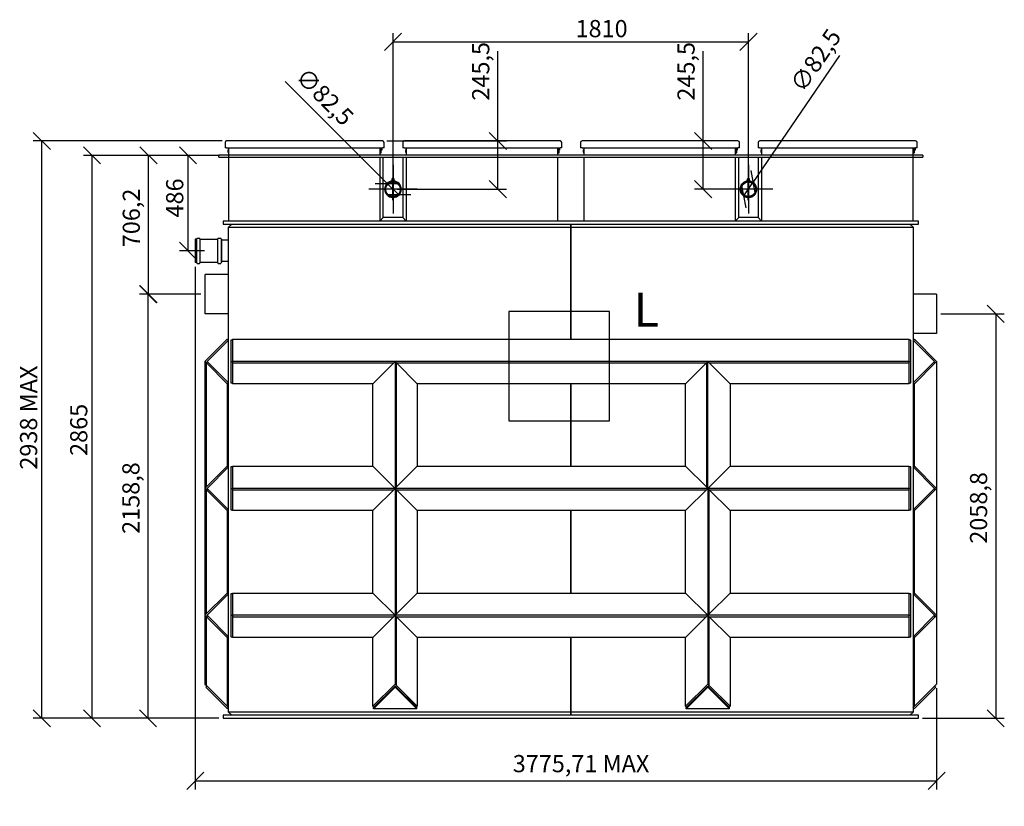
# Model space of a CAD drawing. Extents: x 31215 to 43291, y 25328 to 32655.
# Drawn here: x 31347 to 36361, y 28589 to 32593 of the extents above; entities that cross this region are included whole.
import ezdxf

# ---------------------------------------------------------------- set-up
doc = ezdxf.new("R2010")
doc.units = 0
doc.header["$LTSCALE"] = 2
doc.layers.get('0').update_dxf_attribs({"linetype": 'CONTINUOUS'})
doc.layers.get('DEFPOINTS').update_dxf_attribs({"linetype": 'CONTINUOUS'})
for name, color, linetype in [('ACO_DIM', 1, 'CONTINUOUS'), ('DETAILNÍ_HRANICE__ISO_', 7, 'CONTINUOUS'), ('VIDITELNÁ__ISO_', 7, 'CONTINUOUS')]:
    doc.layers.add(name, color=color, linetype=linetype)
doc.styles.add('ACO', font='trebuc.ttf', dxfattribs={"width": 0.8})
doc.styles.add('TEXT_POPISU__ISO_', font='tahoma.ttf')
doc.dimstyles.new('ACO', dxfattribs={"dimscale": 35, "dimtxt": 2.5, "dimasz": 2.5, "dimexe": 1.25, "dimexo": 0.625, "dimtad": 1, "dimtxsty": 'ACO', "dimblk": 'OBLIQUE', "dimcen": 2.5, "dimclrd": 256, "dimclre": 256, "dimclrt": 256, "dimazin": 3, "dimtfac": 1, "dimtmove": 0, "dimatfit": 3})

# ---------------------------------------------------------------- blocks, each defined once
blk = doc.blocks.new('_OBLIQUE')
at = {"color": 0, "linetype": 'BYBLOCK'}
blk.add_line((-0.5, -0.5), (0.5, 0.5), dxfattribs=at)
blk = doc.blocks.new('*D103')
at = {"layer": 'ACO_DIM'}
for p, q in [((32268.7, 31196.2), (31956.8, 31196.2)), ((32000.6, 29037.4), (32000.6, 31196.2)), ((32361.7, 29037.4), (31956.8, 29037.4))]:
    blk.add_line(p, q, dxfattribs=at)
at = {"layer": 'DEFPOINTS', "color": 0}
for p in [(32000.6, 31196.2), (32290.6, 31196.2), (32383.6, 29037.4)]:
    blk.add_point(p, dxfattribs=at)
at = {"layer": 'ACO_DIM', "xscale": 87.5, "yscale": 87.5, "zscale": 87.5}
for p, rotation in [((32000.6, 31196.2), 90), ((32000.6, 29037.4), 270)]:
    blk.add_blockref('_OBLIQUE', p, dxfattribs=dict(at, rotation=rotation))
at = {"layer": 'ACO_DIM', "insert": (31869.5, 29975.9), "char_height": 87.5, "attachment_point": 1, "rotation": 90, "style": 'ACO'}
blk.add_mtext('2158,8', dxfattribs=at)
blk = doc.blocks.new('*D104')
at = {"layer": 'ACO_DIM'}
for p, q in [((36038.5, 31096.2), (36361.3, 31096.2)), ((36317.6, 31096.2), (36317.6, 29037.4)), ((35945.5, 29037.4), (36361.3, 29037.4))]:
    blk.add_line(p, q, dxfattribs=at)
at = {"layer": 'DEFPOINTS', "color": 0}
for p in [(36016.6, 31096.2), (35923.6, 29037.4), (36317.6, 29037.4)]:
    blk.add_point(p, dxfattribs=at)
at = {"layer": 'ACO_DIM', "xscale": 87.5, "yscale": 87.5, "zscale": 87.5}
for p, rotation in [((36317.6, 31096.2), 90), ((36317.6, 29037.4), 270)]:
    blk.add_blockref('_OBLIQUE', p, dxfattribs=dict(at, rotation=rotation))
at = {"layer": 'ACO_DIM', "insert": (36186.5, 29925.9), "char_height": 87.5, "attachment_point": 1, "rotation": 90, "style": 'ACO'}
blk.add_mtext('2058,8', dxfattribs=at)
blk = doc.blocks.new('*D105')
at = {"layer": 'ACO_DIM'}
for p, q in [((32338.7, 31902.4), (32160, 31902.4)), ((32203.8, 31902.4), (32203.8, 31416.4)), ((32288.7, 31416.4), (32160, 31416.4))]:
    blk.add_line(p, q, dxfattribs=at)
at = {"layer": 'DEFPOINTS', "color": 0}
for p in [(32360.6, 31902.4), (32203.8, 31416.4), (32310.6, 31416.4)]:
    blk.add_point(p, dxfattribs=at)
at = {"layer": 'ACO_DIM', "xscale": 87.5, "yscale": 87.5, "zscale": 87.5}
for p, rotation in [((32203.8, 31902.4), 90), ((32203.8, 31416.4), 270)]:
    blk.add_blockref('_OBLIQUE', p, dxfattribs=dict(at, rotation=rotation))
at = {"layer": 'ACO_DIM', "insert": (32092.6, 31586.1), "char_height": 87.5, "attachment_point": 1, "rotation": 90, "style": 'ACO'}
blk.add_mtext('486', dxfattribs=at)
blk = doc.blocks.new('*D114')
at = {"layer": 'ACO_DIM'}
for p, q in [((32378.8, 31975.4), (31415.8, 31975.4)), ((31459.6, 29037.4), (31459.6, 31975.4)), ((32361.7, 29037.4), (31415.8, 29037.4))]:
    blk.add_line(p, q, dxfattribs=at)
at = {"layer": 'DEFPOINTS', "color": 0}
for p in [(31459.6, 31975.4), (32400.7, 31975.4), (32383.6, 29037.4)]:
    blk.add_point(p, dxfattribs=at)
at = {"layer": 'ACO_DIM', "xscale": 87.5, "yscale": 87.5, "zscale": 87.5}
for p, rotation in [((31459.6, 31975.4), 90), ((31459.6, 29037.4), 270)]:
    blk.add_blockref('_OBLIQUE', p, dxfattribs=dict(at, rotation=rotation))
at = {"layer": 'ACO_DIM', "insert": (31348.4, 30302.7), "char_height": 87.5, "attachment_point": 1, "rotation": 90, "style": 'ACO'}
blk.add_mtext('2938 MAX', dxfattribs=at)
blk = doc.blocks.new('*D118')
at = {"layer": 'ACO_DIM'}
for p in [(32699.4, 32278.6), (33277.3, 31700.8)]:
    blk.add_line(p, (33218.9, 31759.1), dxfattribs=at)
at = {"layer": 'DEFPOINTS', "color": 0}
for p in [(33218.9, 31759.1), (33277.3, 31700.8)]:
    blk.add_point(p, dxfattribs=at)
at = {"layer": 'ACO_DIM', "xscale": 87.5, "yscale": 87.5, "zscale": 87.5}
for p, rotation in [((33218.9, 31759.1), 315.0000000000053), ((33277.3, 31700.8), 135.0000000000053)]:
    blk.add_blockref('_OBLIQUE', p, dxfattribs=dict(at, rotation=rotation))
at = {"layer": 'ACO_DIM', "insert": (32807.5, 32355.9), "char_height": 87.5, "attachment_point": 1, "rotation": 315, "style": 'ACO'}
blk.add_mtext('∅82,5', dxfattribs=at)
blk = doc.blocks.new('2DDETAIL0')
at = {"layer": 'DETAILNÍ_HRANICE__ISO_', "flags": 128}
blk.add_lwpolyline([(109.59, 222.46), (125.11, 222.46), (125.11, 239.34), (109.59, 239.34), (109.59, 222.46)], dxfattribs=at)
at = {"layer": 'DETAILNÍ_HRANICE__ISO_', "insert": (128.84, 235.38), "char_height": 5.25, "attachment_point": 7, "style": 'TEXT_POPISU__ISO_'}
blk.add_mtext('L', dxfattribs=at)
blk = doc.blocks.new('*D119')
at = {"layer": 'ACO_DIM'}
for p, q in [((33782.2, 31975.4), (33782.2, 32432.7)), ((33216.5, 31975.4), (33826, 31975.4)), ((33782.2, 31729.9), (33782.2, 31975.4)), ((33270, 31729.9), (33826, 31729.9))]:
    blk.add_line(p, q, dxfattribs=at)
at = {"layer": 'DEFPOINTS', "color": 0}
for p in [(33194.7, 31975.4), (33248.1, 31729.9), (33782.2, 31729.9)]:
    blk.add_point(p, dxfattribs=at)
at = {"layer": 'ACO_DIM', "xscale": 87.5, "yscale": 87.5, "zscale": 87.5}
for p, rotation in [((33782.2, 31975.4), 90), ((33782.2, 31729.9), 270)]:
    blk.add_blockref('_OBLIQUE', p, dxfattribs=dict(at, rotation=rotation))
at = {"layer": 'ACO_DIM', "insert": (33651.1, 32180.9), "char_height": 87.5, "attachment_point": 1, "rotation": 90, "style": 'ACO'}
blk.add_mtext('245,5', dxfattribs=at)
blk = doc.blocks.new('*D120')
at = {"layer": 'ACO_DIM'}
for p, q in [((32363.7, 31902.4), (31671.4, 31902.4)), ((31715.1, 29037.4), (31715.1, 31902.4)), ((32361.7, 29037.4), (31671.4, 29037.4))]:
    blk.add_line(p, q, dxfattribs=at)
at = {"layer": 'DEFPOINTS', "color": 0}
for p in [(31715.1, 31902.4), (32385.6, 31902.4), (32383.6, 29037.4)]:
    blk.add_point(p, dxfattribs=at)
at = {"layer": 'ACO_DIM', "xscale": 87.5, "yscale": 87.5, "zscale": 87.5}
for p, rotation in [((31715.1, 31902.4), 90), ((31715.1, 29037.4), 270)]:
    blk.add_blockref('_OBLIQUE', p, dxfattribs=dict(at, rotation=rotation))
at = {"layer": 'ACO_DIM', "insert": (31603.9, 30372.7), "char_height": 87.5, "attachment_point": 1, "rotation": 90, "style": 'ACO'}
blk.add_mtext('2865', dxfattribs=at)
blk = doc.blocks.new('*D121')
at = {"layer": 'ACO_DIM'}
for p, q in [((32338.7, 31902.4), (31958.8, 31902.4)), ((32002.6, 31196.2), (32002.6, 31902.4)), ((32268.7, 31196.2), (31958.8, 31196.2))]:
    blk.add_line(p, q, dxfattribs=at)
at = {"layer": 'DEFPOINTS', "color": 0}
for p in [(32002.6, 31902.4), (32360.6, 31902.4), (32290.6, 31196.2)]:
    blk.add_point(p, dxfattribs=at)
at = {"layer": 'ACO_DIM', "xscale": 87.5, "yscale": 87.5, "zscale": 87.5}
for p, rotation in [((32002.6, 31902.4), 90), ((32002.6, 31196.2), 270)]:
    blk.add_blockref('_OBLIQUE', p, dxfattribs=dict(at, rotation=rotation))
at = {"layer": 'ACO_DIM', "insert": (31871.5, 31434.8), "char_height": 87.5, "attachment_point": 1, "rotation": 90, "style": 'ACO'}
blk.add_mtext('706,2', dxfattribs=at)
blk = doc.blocks.new('*D124')
at = {"layer": 'ACO_DIM'}
for p, q in [((33248.1, 31751.8), (33248.1, 32524)), ((35058.1, 31751.8), (35058.1, 32524)), ((33248.1, 32480.2), (35058.1, 32480.2))]:
    blk.add_line(p, q, dxfattribs=at)
at = {"layer": 'DEFPOINTS', "color": 0}
for p in [(35058.1, 32480.2), (33248.1, 31729.9), (35058.1, 31729.9)]:
    blk.add_point(p, dxfattribs=at)
at = {"layer": 'ACO_DIM', "xscale": 87.5, "yscale": 87.5, "zscale": 87.5, "rotation": 180}
blk.add_blockref('_OBLIQUE', (33248.1, 32480.2), dxfattribs=at)
at = {"layer": 'ACO_DIM', "xscale": 87.5, "yscale": 87.5, "zscale": 87.5}
blk.add_blockref('_OBLIQUE', (35058.1, 32480.2), dxfattribs=at)
at = {"layer": 'ACO_DIM', "insert": (34178, 32591.1), "char_height": 87.5, "attachment_point": 1, "style": 'ACO'}
blk.add_mtext('1810', dxfattribs=at)
blk = doc.blocks.new('*D125')
at = {"layer": 'ACO_DIM'}
for p in [(35522.7, 32409.8), (35034.8, 31695.9)]:
    blk.add_line(p, (35081.4, 31764), dxfattribs=at)
at = {"layer": 'DEFPOINTS', "color": 0}
for p in [(35081.4, 31764), (35034.8, 31695.9)]:
    blk.add_point(p, dxfattribs=at)
at = {"layer": 'ACO_DIM', "xscale": 87.5, "yscale": 87.5, "zscale": 87.5}
for p, rotation in [((35081.4, 31764), 235.6513659435775), ((35034.8, 31695.9), 55.65136594357752)]:
    blk.add_blockref('_OBLIQUE', p, dxfattribs=dict(at, rotation=rotation))
at = {"layer": 'ACO_DIM', "insert": (35265.4, 32265.7), "char_height": 87.5, "attachment_point": 1, "rotation": 55.6514, "style": 'ACO'}
blk.add_mtext('∅82,5', dxfattribs=at)
blk = doc.blocks.new('*D126')
at = {"layer": 'ACO_DIM'}
for p, q in [((34828, 31975.4), (34828, 32432.7)), ((34982.8, 31975.4), (34784.2, 31975.4)), ((34828, 31729.9), (34828, 31975.4)), ((35036.2, 31729.9), (34784.2, 31729.9))]:
    blk.add_line(p, q, dxfattribs=at)
at = {"layer": 'DEFPOINTS', "color": 0}
for p in [(34828, 31975.4), (35004.7, 31975.4), (35058.1, 31729.9)]:
    blk.add_point(p, dxfattribs=at)
at = {"layer": 'ACO_DIM', "xscale": 87.5, "yscale": 87.5, "zscale": 87.5}
for p, rotation in [((34828, 31975.4), 90), ((34828, 31729.9), 270)]:
    blk.add_blockref('_OBLIQUE', p, dxfattribs=dict(at, rotation=rotation))
at = {"layer": 'ACO_DIM', "insert": (34696.8, 32180.9), "char_height": 87.5, "attachment_point": 1, "rotation": 90, "style": 'ACO'}
blk.add_mtext('245,5', dxfattribs=at)
blk = doc.blocks.new('*D129')
at = {"layer": 'ACO_DIM'}
for p, q in [((32241.1, 31334.6), (32241.1, 28675.5)), ((36016.8, 29189.8), (36016.8, 28675.5)), ((32241.1, 28719.2), (36016.8, 28719.2))]:
    blk.add_line(p, q, dxfattribs=at)
at = {"layer": 'DEFPOINTS', "color": 0}
for p in [(32241.1, 31356.4), (36016.8, 29211.6), (36016.8, 28719.2)]:
    blk.add_point(p, dxfattribs=at)
at = {"layer": 'ACO_DIM', "xscale": 87.5, "yscale": 87.5, "zscale": 87.5, "rotation": 180}
blk.add_blockref('_OBLIQUE', (32241.1, 28719.2), dxfattribs=at)
at = {"layer": 'ACO_DIM', "xscale": 87.5, "yscale": 87.5, "zscale": 87.5}
blk.add_blockref('_OBLIQUE', (36016.8, 28719.2), dxfattribs=at)
at = {"layer": 'ACO_DIM', "insert": (33858.1, 28850.3), "char_height": 87.5, "attachment_point": 1, "style": 'ACO'}
blk.add_mtext('3775,71 MAX', dxfattribs=at)

msp = doc.modelspace()

# ---------------------------------------------------------------- linework, layer by layer
at = {"layer": 'VIDITELNÁ__ISO_'}
for p, q in [((32392.666, 31967.431), (32392.666, 31940.431)), ((33194.666, 31975.431), (32400.666, 31975.431)), ((33202.666, 31940.431), (33202.666, 31967.431)), ((33297.666, 31967.431), (33297.666, 31940.431)), ((34099.666, 31975.431), (33305.666, 31975.431)), ((34107.666, 31940.431), (34107.666, 31967.431)), ((34202.666, 31967.431), (34202.666, 31940.431)), ((35004.666, 31975.431), (34210.666, 31975.431)), ((35012.666, 31940.431), (35012.666, 31967.431)), ((35107.666, 31967.431), (35107.666, 31940.431)), ((35909.666, 31975.431), (35115.666, 31975.431)), ((35917.666, 31940.431), (35917.666, 31967.431)), ((32410.584, 31902.431), (32360.584, 31902.431)), ((32360.584, 31892.431), (32360.584, 31902.431)), ((32360.584, 31892.431), (32410.584, 31892.431)), ((32400.666, 31940.431), (32392.666, 31940.431)), ((32400.666, 31940.431), (33194.666, 31940.431)), ((32406.666, 31929.508), (32406.666, 31929.231)), ((32406.666, 31929.231), (32406.666, 31928.933)), ((32406.666, 31928.933), (32406.666, 31928.895)), ((32406.666, 31928.895), (32406.666, 31926.601)), ((32406.666, 31926.601), (32406.666, 31924.431)), ((32406.866, 31924.431), (32406.666, 31924.431)), ((32406.666, 31924.431), (32406.666, 31924.133)), ((32406.666, 31924.133), (32406.666, 31923.818)), ((32406.666, 31923.818), (32406.666, 31921.801)), ((32406.666, 31921.801), (32406.666, 31919.631)), ((32406.666, 31919.631), (32406.666, 31919.354)), ((32406.866, 31929.719), (32410.584, 31929.719)), ((32406.866, 31929.431), (32410.584, 31929.431)), ((32406.866, 31929.081), (32410.584, 31929.081)), ((32406.866, 31924.431), (32410.584, 31924.431)), ((32406.866, 31923.793), (32410.584, 31923.793)), ((32406.866, 31919.431), (32410.584, 31919.431)), ((32406.866, 31919.143), (32410.584, 31919.143)), ((32410.584, 31940.431), (32410.584, 31902.431)), ((32410.584, 31902.431), (32410.584, 31892.431)), ((35895.584, 31902.431), (32410.584, 31902.431)), ((32410.584, 31902.431), (32410.584, 31892.431)), ((32410.584, 31892.431), (35895.584, 31892.431)), ((32410.584, 31892.431), (32410.584, 31567.431)), ((33180.584, 31940.431), (33180.584, 31902.431)), ((33180.584, 31932.774), (33182.584, 31932.774)), ((33180.584, 31927.774), (33182.584, 31927.774)), ((33180.584, 31912.774), (33182.584, 31912.774)), ((33180.584, 31892.431), (33180.584, 31567.431)), ((33182.584, 31937.774), (33182.584, 31932.774)), ((33182.584, 31928.274), (33182.584, 31932.774)), ((33182.584, 31927.774), (33182.584, 31928.274)), ((33184.584, 31928.274), (33182.584, 31928.274)), ((33182.584, 31912.774), (33182.584, 31927.774)), ((33182.584, 31912.274), (33182.584, 31912.774)), ((33184.584, 31912.274), (33182.584, 31912.274)), ((33184.584, 31928.274), (33184.584, 31912.274)), ((33188.384, 31926.048), (33184.584, 31926.048)), ((33188.384, 31923.161), (33184.584, 31923.161)), ((33188.384, 31917.388), (33184.584, 31917.388)), ((33188.384, 31914.501), (33184.584, 31914.501)), ((33188.584, 31923.046), (33188.584, 31925.817)), ((33188.584, 31917.503), (33188.584, 31923.046)), ((33188.584, 31914.732), (33188.584, 31917.503)), ((33189.584, 31928.774), (33189.584, 31937.774)), ((33191.584, 31928.774), (33189.584, 31928.774)), ((33191.584, 31937.774), (33191.584, 31928.774)), ((33202.666, 31940.431), (33194.666, 31940.431)), ((33198.584, 31585.431), (33198.584, 31892.431)), ((33297.584, 31892.431), (33297.584, 31585.431)), ((33305.666, 31940.431), (33297.666, 31940.431)), ((33305.666, 31940.431), (34099.666, 31940.431)), ((33311.666, 31929.508), (33311.666, 31929.231)), ((33311.666, 31929.231), (33311.666, 31928.933)), ((33311.666, 31928.933), (33311.666, 31928.895)), ((33311.666, 31928.895), (33311.666, 31926.601)), ((33311.666, 31926.601), (33311.666, 31924.431)), ((33311.866, 31924.431), (33311.666, 31924.431)), ((33311.666, 31924.431), (33311.666, 31924.133)), ((33311.666, 31924.133), (33311.666, 31923.818)), ((33311.666, 31923.818), (33311.666, 31921.801)), ((33311.666, 31921.801), (33311.666, 31919.631)), ((33311.666, 31919.631), (33311.666, 31919.354)), ((33311.866, 31929.719), (33315.584, 31929.719)), ((33311.866, 31929.431), (33315.584, 31929.431)), ((33311.866, 31929.081), (33315.584, 31929.081)), ((33311.866, 31924.431), (33315.584, 31924.431)), ((33311.866, 31923.793), (33315.584, 31923.793)), ((33311.866, 31919.431), (33315.584, 31919.431)), ((33311.866, 31919.143), (33315.584, 31919.143)), ((33315.584, 31940.431), (33315.584, 31902.431)), ((33315.584, 31892.431), (33315.584, 31567.431)), ((34085.584, 31940.431), (34085.584, 31902.431)), ((34085.584, 31932.774), (34087.584, 31932.774)), ((34085.584, 31927.774), (34087.584, 31927.774)), ((34085.584, 31912.774), (34087.584, 31912.774)), ((34085.584, 31892.431), (34085.584, 31567.431)), ((34087.584, 31937.774), (34087.584, 31932.774)), ((34087.584, 31928.274), (34087.584, 31932.774)), ((34087.584, 31927.774), (34087.584, 31928.274)), ((34089.584, 31928.274), (34087.584, 31928.274)), ((34087.584, 31912.774), (34087.584, 31927.774)), ((34087.584, 31912.274), (34087.584, 31912.774)), ((34089.584, 31912.274), (34087.584, 31912.274)), ((34089.584, 31928.274), (34089.584, 31912.274)), ((34093.384, 31926.048), (34089.584, 31926.048)), ((34093.384, 31923.161), (34089.584, 31923.161)), ((34093.384, 31917.388), (34089.584, 31917.388)), ((34093.384, 31914.501), (34089.584, 31914.501)), ((34093.584, 31923.046), (34093.584, 31925.817)), ((34093.584, 31917.503), (34093.584, 31923.046)), ((34093.584, 31914.732), (34093.584, 31917.503)), ((34094.584, 31928.774), (34094.584, 31937.774)), ((34096.584, 31928.774), (34094.584, 31928.774)), ((34096.584, 31937.774), (34096.584, 31928.774)), ((34107.666, 31940.431), (34099.666, 31940.431)), ((34210.666, 31940.431), (34202.666, 31940.431)), ((34210.666, 31940.431), (35004.666, 31940.431)), ((34216.666, 31929.508), (34216.666, 31929.231)), ((34216.666, 31929.231), (34216.666, 31928.933)), ((34216.666, 31928.933), (34216.666, 31928.895)), ((34216.666, 31928.895), (34216.666, 31926.601)), ((34216.666, 31926.601), (34216.666, 31924.431)), ((34216.866, 31924.431), (34216.666, 31924.431)), ((34216.666, 31924.431), (34216.666, 31924.133)), ((34216.666, 31924.133), (34216.666, 31923.818)), ((34216.666, 31923.818), (34216.666, 31921.801)), ((34216.666, 31921.801), (34216.666, 31919.631)), ((34216.666, 31919.631), (34216.666, 31919.354)), ((34216.866, 31929.719), (34220.584, 31929.719)), ((34216.866, 31929.431), (34220.584, 31929.431)), ((34216.866, 31929.081), (34220.584, 31929.081)), ((34216.866, 31924.431), (34220.584, 31924.431)), ((34216.866, 31923.793), (34220.584, 31923.793)), ((34216.866, 31919.431), (34220.584, 31919.431)), ((34216.866, 31919.143), (34220.584, 31919.143)), ((34220.584, 31940.431), (34220.584, 31902.431)), ((34220.584, 31892.431), (34220.584, 31567.431)), ((34990.584, 31940.431), (34990.584, 31902.431)), ((34990.584, 31932.774), (34992.584, 31932.774)), ((34990.584, 31927.774), (34992.584, 31927.774)), ((34990.584, 31912.774), (34992.584, 31912.774)), ((34990.584, 31892.431), (34990.584, 31567.431)), ((34992.584, 31937.774), (34992.584, 31932.774)), ((34992.584, 31928.274), (34992.584, 31932.774)), ((34992.584, 31927.774), (34992.584, 31928.274)), ((34994.584, 31928.274), (34992.584, 31928.274)), ((34992.584, 31912.774), (34992.584, 31927.774)), ((34992.584, 31912.274), (34992.584, 31912.774)), ((34994.584, 31912.274), (34992.584, 31912.274)), ((34994.584, 31928.274), (34994.584, 31912.274)), ((34998.384, 31926.048), (34994.584, 31926.048)), ((34998.384, 31923.161), (34994.584, 31923.161)), ((34998.384, 31917.388), (34994.584, 31917.388)), ((34998.384, 31914.501), (34994.584, 31914.501)), ((34998.584, 31923.046), (34998.584, 31925.817)), ((34998.584, 31917.503), (34998.584, 31923.046)), ((34998.584, 31914.732), (34998.584, 31917.503)), ((34999.584, 31928.774), (34999.584, 31937.774)), ((35001.584, 31928.774), (34999.584, 31928.774)), ((35001.584, 31937.774), (35001.584, 31928.774)), ((35012.666, 31940.431), (35004.666, 31940.431)), ((35008.584, 31585.431), (35008.584, 31892.431)), ((35107.584, 31892.431), (35107.584, 31585.431)), ((35115.666, 31940.431), (35107.666, 31940.431)), ((35115.666, 31940.431), (35909.666, 31940.431)), ((35121.666, 31929.508), (35121.666, 31929.231)), ((35121.666, 31929.231), (35121.666, 31928.933)), ((35121.666, 31928.933), (35121.666, 31928.895)), ((35121.666, 31928.895), (35121.666, 31926.601)), ((35121.666, 31926.601), (35121.666, 31924.431)), ((35121.866, 31924.431), (35121.666, 31924.431)), ((35121.666, 31924.431), (35121.666, 31924.133)), ((35121.666, 31924.133), (35121.666, 31923.818)), ((35121.666, 31923.818), (35121.666, 31921.801)), ((35121.666, 31921.801), (35121.666, 31919.631)), ((35121.666, 31919.631), (35121.666, 31919.354)), ((35121.866, 31929.719), (35125.584, 31929.719)), ((35121.866, 31929.431), (35125.584, 31929.431)), ((35121.866, 31929.081), (35125.584, 31929.081)), ((35121.866, 31924.431), (35125.584, 31924.431)), ((35121.866, 31923.793), (35125.584, 31923.793)), ((35121.866, 31919.431), (35125.584, 31919.431)), ((35121.866, 31919.143), (35125.584, 31919.143)), ((35125.584, 31940.431), (35125.584, 31902.431)), ((35125.584, 31892.431), (35125.584, 31567.431)), ((35895.584, 31940.431), (35895.584, 31902.431)), ((35895.584, 31932.774), (35897.584, 31932.774)), ((35895.584, 31927.774), (35897.584, 31927.774)), ((35895.584, 31912.774), (35897.584, 31912.774)), ((35945.584, 31902.431), (35895.584, 31902.431)), ((35895.584, 31902.431), (35895.584, 31892.431)), ((35895.584, 31902.431), (35895.584, 31892.431)), ((35895.584, 31892.431), (35945.584, 31892.431)), ((35895.584, 31892.431), (35895.584, 31567.431)), ((35897.584, 31937.774), (35897.584, 31932.774)), ((35897.584, 31928.274), (35897.584, 31932.774)), ((35897.584, 31927.774), (35897.584, 31928.274)), ((35899.584, 31928.274), (35897.584, 31928.274)), ((35897.584, 31912.774), (35897.584, 31927.774)), ((35897.584, 31912.274), (35897.584, 31912.774)), ((35899.584, 31912.274), (35897.584, 31912.274)), ((35899.584, 31928.274), (35899.584, 31912.274)), ((35903.384, 31926.048), (35899.584, 31926.048)), ((35903.384, 31923.161), (35899.584, 31923.161)), ((35903.384, 31917.388), (35899.584, 31917.388)), ((35903.384, 31914.501), (35899.584, 31914.501)), ((35903.584, 31923.046), (35903.584, 31925.817)), ((35903.584, 31917.503), (35903.584, 31923.046)), ((35903.584, 31914.732), (35903.584, 31917.503)), ((35904.584, 31928.774), (35904.584, 31937.774)), ((35906.584, 31928.774), (35904.584, 31928.774)), ((35906.584, 31937.774), (35906.584, 31928.774)), ((35917.666, 31940.431), (35909.666, 31940.431)), ((35945.584, 31902.431), (35945.584, 31892.431)), ((33248.084, 31853.681), (33248.084, 31606.181)), ((35058.084, 31853.681), (35058.084, 31606.181)), ((33245.559, 31767.095), (33245.559, 31692.767)), ((33248.059, 31767.181), (33248.059, 31692.681)), ((33248.109, 31692.681), (33248.109, 31767.181)), ((33250.609, 31692.767), (33250.609, 31767.095)), ((35055.559, 31767.095), (35055.559, 31692.767)), ((35058.059, 31767.181), (35058.059, 31692.681)), ((35058.109, 31692.681), (35058.109, 31767.181)), ((35060.609, 31692.767), (35060.609, 31767.095)), ((33371.834, 31729.931), (33124.334, 31729.931)), ((35181.834, 31729.931), (34934.334, 31729.931)), ((33245.559, 31688.758), (33245.559, 31675.931)), ((33248.059, 31675.931), (33245.559, 31675.931)), ((33248.059, 31688.681), (33248.059, 31675.931)), ((33248.109, 31671.931), (33248.109, 31688.681)), ((33248.109, 31671.931), (33250.609, 31671.931)), ((33250.609, 31671.931), (33250.609, 31688.758)), ((35055.559, 31688.758), (35055.559, 31675.931)), ((35058.059, 31675.931), (35055.559, 31675.931)), ((35058.059, 31688.681), (35058.059, 31675.931)), ((35058.109, 31671.931), (35058.109, 31688.681)), ((35058.109, 31671.931), (35060.609, 31671.931)), ((35060.609, 31671.931), (35060.609, 31688.758)), ((35923.584, 31567.431), (32383.584, 31567.431)), ((32383.584, 31567.431), (32383.584, 31552.431)), ((32383.584, 31552.431), (35923.584, 31552.431)), ((32410.584, 31536.431), (32426.584, 31552.431)), ((33198.584, 31585.431), (33180.584, 31567.431)), ((33297.584, 31585.431), (33198.584, 31585.431)), ((33297.584, 31585.431), (33315.584, 31567.431)), ((34153.584, 31536.431), (34153.584, 31552.431)), ((34153.584, 31552.431), (34153.584, 31536.431)), ((35008.584, 31585.431), (34990.584, 31567.431)), ((35107.584, 31585.431), (35008.584, 31585.431)), ((35107.584, 31585.431), (35125.584, 31567.431)), ((35880.584, 31552.431), (35896.584, 31536.431)), ((35923.584, 31552.431), (35923.584, 31567.431)), ((32410.584, 31536.431), (34153.584, 31536.431)), ((32410.584, 29068.431), (32410.584, 31536.431)), ((34153.584, 31536.431), (34153.584, 30966.568)), ((34153.584, 31536.431), (35896.584, 31536.431)), ((34153.584, 30966.568), (34153.584, 31536.431)), ((35896.584, 31536.431), (35896.584, 29068.431)), ((32241.084, 31476.431), (32241.084, 31356.431)), ((32244.584, 31476.431), (32241.084, 31476.431)), ((32244.584, 31476.431), (32244.584, 31356.431)), ((32244.584, 31474.931), (32247.584, 31474.931)), ((32248.584, 31354.681), (32248.584, 31478.181)), ((32250.584, 31480.181), (32263.084, 31480.181)), ((32265.084, 31478.181), (32265.084, 31354.681)), ((32266.084, 31474.931), (32355.084, 31474.931)), ((32356.084, 31354.681), (32356.084, 31478.181)), ((32358.084, 31480.181), (32370.584, 31480.181)), ((32372.584, 31478.181), (32372.584, 31354.681)), ((32373.584, 31474.931), (32376.584, 31474.931)), ((32376.584, 31357.931), (32376.584, 31474.931)), ((32410.584, 31471.431), (32376.584, 31471.431)), ((32244.584, 31356.431), (32241.084, 31356.431)), ((32244.584, 31357.931), (32247.584, 31357.931)), ((32250.584, 31352.681), (32263.084, 31352.681)), ((32266.084, 31357.931), (32355.084, 31357.931)), ((32358.084, 31352.681), (32370.584, 31352.681)), ((32373.584, 31357.931), (32376.584, 31357.931)), ((32410.584, 31361.431), (32376.584, 31361.431)), ((32290.584, 31096.231), (32290.584, 31296.231)), ((32410.584, 31296.231), (32290.584, 31296.231)), ((36016.584, 31196.231), (35896.584, 31196.231)), ((36016.584, 31196.231), (36016.584, 30996.231)), ((32410.584, 31096.231), (32290.584, 31096.231)), ((36016.584, 30996.231), (35896.584, 30996.231)), ((32290.376, 30853.431), (32403.513, 30966.568)), ((32301.69, 30853.431), (32410.584, 30962.325)), ((32403.513, 30966.568), (32409.17, 30960.911)), ((32422.584, 30962.325), (32422.584, 30853.431)), ((32430.584, 30962.325), (32422.584, 30962.325)), ((32430.584, 30966.568), (35876.584, 30966.568)), ((32430.584, 30966.568), (32430.584, 30853.431)), ((35876.584, 30853.431), (35876.584, 30966.568)), ((35884.584, 30962.325), (35876.584, 30962.325)), ((35884.584, 30853.431), (35884.584, 30962.325)), ((35896.584, 30962.325), (36005.478, 30853.431)), ((35897.998, 30960.911), (35903.655, 30966.568)), ((35903.655, 30966.568), (36016.792, 30853.431)), ((32290.376, 30853.431), (32290.376, 30207.431)), ((32297.447, 30846.36), (32290.376, 30853.431)), ((32303.104, 30852.017), (32297.447, 30846.36)), ((32297.447, 30846.36), (32303.104, 30852.017)), ((32297.447, 30214.502), (32297.447, 30846.36)), ((32297.447, 30214.502), (32297.447, 30846.36)), ((32403.513, 30740.294), (32297.447, 30846.36)), ((32410.584, 30744.537), (32301.69, 30853.431)), ((32422.584, 30853.431), (32422.584, 30744.537)), ((32422.584, 30853.431), (32430.584, 30853.431)), ((35876.584, 30853.431), (32430.584, 30853.431)), ((32430.584, 30853.431), (32430.584, 30846.36)), ((32430.584, 30846.36), (33251.513, 30846.36)), ((32430.584, 30846.36), (32430.584, 30740.294)), ((32430.584, 30846.36), (33251.513, 30846.36)), ((33258.584, 30853.431), (33145.447, 30740.294)), ((33265.655, 30846.36), (33258.584, 30853.431)), ((33258.584, 30853.431), (33258.584, 30207.431)), ((33265.655, 30214.502), (33265.655, 30846.36)), ((33371.721, 30740.294), (33265.655, 30846.36)), ((33265.655, 30214.502), (33265.655, 30846.36)), ((33265.655, 30846.36), (34844.513, 30846.36)), ((33265.655, 30846.36), (34844.513, 30846.36)), ((34844.513, 30846.36), (34738.447, 30740.294)), ((34851.584, 30853.431), (34844.513, 30846.36)), ((34844.513, 30846.36), (34844.513, 30214.502)), ((34844.513, 30846.36), (34844.513, 30214.502)), ((34964.721, 30740.294), (34851.584, 30853.431)), ((34851.584, 30207.431), (34851.584, 30853.431)), ((34858.655, 30846.36), (35876.584, 30846.36)), ((34858.655, 30846.36), (35876.584, 30846.36)), ((35876.584, 30853.431), (35884.584, 30853.431)), ((35876.584, 30846.36), (35876.584, 30853.431)), ((35876.584, 30740.294), (35876.584, 30846.36)), ((35884.584, 30744.537), (35884.584, 30853.431)), ((36005.478, 30853.431), (35896.584, 30744.537)), ((36009.721, 30846.36), (35903.655, 30740.294)), ((36009.721, 30846.36), (36004.064, 30852.017)), ((36004.064, 30852.017), (36009.721, 30846.36)), ((36016.792, 30853.431), (36009.721, 30846.36)), ((36016.792, 30853.431), (36016.792, 30207.431)), ((32409.17, 30745.951), (32403.513, 30740.294)), ((32410.584, 30733.223), (32403.513, 30740.294)), ((32403.513, 30740.294), (32403.513, 30320.568)), ((32422.584, 30744.537), (32430.584, 30744.537)), ((33145.447, 30740.294), (32430.584, 30740.294)), ((33145.447, 30320.568), (33145.447, 30740.294)), ((33371.721, 30740.294), (33371.721, 30320.568)), ((34738.447, 30740.294), (33371.721, 30740.294)), ((34153.584, 30740.294), (34153.584, 30320.568)), ((34153.584, 30320.568), (34153.584, 30740.294)), ((34738.447, 30320.568), (34738.447, 30740.294)), ((34964.721, 30740.294), (34964.721, 30320.568)), ((35876.584, 30740.294), (34964.721, 30740.294)), ((35876.584, 30744.537), (35884.584, 30744.537)), ((35903.655, 30740.294), (35896.584, 30733.223)), ((35903.655, 30740.294), (35897.998, 30745.951)), ((35903.655, 30320.568), (35903.655, 30740.294)), ((32290.376, 30207.431), (32403.513, 30320.568)), ((32301.69, 30207.431), (32410.584, 30316.325)), ((32403.513, 30320.568), (32410.584, 30327.639)), ((32403.513, 30320.568), (32409.17, 30314.911)), ((32422.584, 30316.325), (32422.584, 30207.431)), ((32430.584, 30316.325), (32422.584, 30316.325)), ((32430.584, 30320.568), (33145.447, 30320.568)), ((32430.584, 30320.568), (32430.584, 30207.431)), ((33145.447, 30320.568), (33258.584, 30207.431)), ((33265.655, 30214.502), (33371.721, 30320.568)), ((33371.721, 30320.568), (34738.447, 30320.568)), ((34738.447, 30320.568), (34844.513, 30214.502)), ((34851.584, 30207.431), (34964.721, 30320.568)), ((34964.721, 30320.568), (35876.584, 30320.568)), ((35876.584, 30207.431), (35876.584, 30320.568)), ((35884.584, 30316.325), (35876.584, 30316.325)), ((35884.584, 30207.431), (35884.584, 30316.325)), ((35896.584, 30327.639), (35903.655, 30320.568)), ((35896.584, 30316.325), (36005.478, 30207.431)), ((35897.998, 30314.911), (35903.655, 30320.568)), ((35903.655, 30320.568), (36016.792, 30207.431)), ((32290.376, 30207.431), (32290.376, 29561.431)), ((32297.447, 30200.36), (32290.376, 30207.431)), ((32303.104, 30206.017), (32297.447, 30200.36)), ((32297.447, 30200.36), (32303.104, 30206.017)), ((32297.447, 29568.502), (32297.447, 30200.36)), ((32297.447, 29568.502), (32297.447, 30200.36)), ((32403.513, 30094.294), (32297.447, 30200.36)), ((32410.584, 30098.537), (32301.69, 30207.431)), ((32422.584, 30207.431), (32422.584, 30098.537)), ((32422.584, 30207.431), (32430.584, 30207.431)), ((35876.584, 30207.431), (32430.584, 30207.431)), ((32430.584, 30207.431), (32430.584, 30200.36)), ((32430.584, 30200.36), (33251.513, 30200.36)), ((32430.584, 30200.36), (32430.584, 30094.294)), ((32430.584, 30200.36), (33251.513, 30200.36)), ((33258.584, 30207.431), (33145.447, 30094.294)), ((33258.584, 30207.431), (33265.655, 30214.502)), ((33265.655, 30200.36), (33258.584, 30207.431)), ((33258.584, 30207.431), (33258.584, 29561.431)), ((33265.655, 29568.502), (33265.655, 30200.36)), ((33371.721, 30094.294), (33265.655, 30200.36)), ((33265.655, 29568.502), (33265.655, 30200.36)), ((33265.655, 30200.36), (34844.513, 30200.36)), ((33265.655, 30200.36), (34844.513, 30200.36)), ((34851.584, 30207.431), (34738.447, 30094.294)), ((34844.513, 30214.502), (34851.584, 30207.431)), ((34858.655, 30200.36), (34851.584, 30207.431)), ((34851.584, 30207.431), (34851.584, 29561.431)), ((34858.655, 29568.502), (34858.655, 30200.36)), ((34964.721, 30094.294), (34858.655, 30200.36)), ((34858.655, 29568.502), (34858.655, 30200.36)), ((34858.655, 30200.36), (35876.584, 30200.36)), ((34858.655, 30200.36), (35876.584, 30200.36)), ((35876.584, 30207.431), (35884.584, 30207.431)), ((35876.584, 30200.36), (35876.584, 30207.431)), ((35876.584, 30094.294), (35876.584, 30200.36)), ((35884.584, 30098.537), (35884.584, 30207.431)), ((36005.478, 30207.431), (35896.584, 30098.537)), ((36009.721, 30200.36), (35903.655, 30094.294)), ((36009.721, 30200.36), (36004.064, 30206.017)), ((36004.064, 30206.017), (36009.721, 30200.36)), ((36016.792, 30207.431), (36009.721, 30200.36)), ((36016.792, 30207.431), (36016.792, 29561.431)), ((32409.17, 30099.951), (32403.513, 30094.294)), ((32410.584, 30087.223), (32403.513, 30094.294)), ((32403.513, 30094.294), (32403.513, 29674.568)), ((32422.584, 30098.537), (32430.584, 30098.537)), ((33145.447, 30094.294), (32430.584, 30094.294)), ((33145.447, 29674.568), (33145.447, 30094.294)), ((33371.721, 30094.294), (33371.721, 29674.568)), ((34738.447, 30094.294), (33371.721, 30094.294)), ((34153.584, 30094.294), (34153.584, 29674.568)), ((34153.584, 29674.568), (34153.584, 30094.294)), ((34738.447, 29674.568), (34738.447, 30094.294)), ((34964.721, 30094.294), (34964.721, 29674.568)), ((35876.584, 30094.294), (34964.721, 30094.294)), ((35876.584, 30098.537), (35884.584, 30098.537)), ((35903.655, 30094.294), (35896.584, 30087.223)), ((35903.655, 30094.294), (35897.998, 30099.951)), ((35903.655, 29674.568), (35903.655, 30094.294)), ((32290.376, 29561.431), (32403.513, 29674.568)), ((32301.69, 29561.431), (32410.584, 29670.325)), ((32403.513, 29674.568), (32410.584, 29681.639)), ((32403.513, 29674.568), (32409.17, 29668.911)), ((32422.584, 29670.325), (32422.584, 29561.431)), ((32430.584, 29670.325), (32422.584, 29670.325)), ((32430.584, 29674.568), (33145.447, 29674.568)), ((32430.584, 29674.568), (32430.584, 29561.431)), ((33145.447, 29674.568), (33258.584, 29561.431)), ((33265.655, 29568.502), (33371.721, 29674.568)), ((33371.721, 29674.568), (34738.447, 29674.568)), ((34738.447, 29674.568), (34851.584, 29561.431)), ((34858.655, 29568.502), (34964.721, 29674.568)), ((34964.721, 29674.568), (35876.584, 29674.568)), ((35876.584, 29561.431), (35876.584, 29674.568)), ((35884.584, 29670.325), (35876.584, 29670.325)), ((35884.584, 29561.431), (35884.584, 29670.325)), ((35896.584, 29681.639), (35903.655, 29674.568)), ((35896.584, 29670.325), (36005.478, 29561.431)), ((35897.998, 29668.911), (35903.655, 29674.568)), ((35903.655, 29674.568), (36016.792, 29561.431)), ((32290.376, 29561.431), (32290.376, 29211.639)), ((32297.447, 29554.36), (32290.376, 29561.431)), ((32303.104, 29560.017), (32297.447, 29554.36)), ((32297.447, 29554.36), (32303.104, 29560.017)), ((32297.447, 29204.568), (32297.447, 29554.36)), ((32297.447, 29204.568), (32297.447, 29554.36)), ((32403.513, 29448.294), (32297.447, 29554.36)), ((32410.584, 29452.537), (32301.69, 29561.431)), ((32422.584, 29561.431), (32422.584, 29452.537)), ((32422.584, 29561.431), (32430.584, 29561.431)), ((35876.584, 29561.431), (32430.584, 29561.431)), ((32430.584, 29561.431), (32430.584, 29554.36)), ((32430.584, 29554.36), (33251.513, 29554.36)), ((32430.584, 29554.36), (32430.584, 29448.294)), ((32430.584, 29554.36), (33251.513, 29554.36)), ((33258.584, 29561.431), (33145.447, 29448.294)), ((33258.584, 29561.431), (33265.655, 29568.502)), ((33265.655, 29554.36), (33258.584, 29561.431)), ((33258.584, 29561.431), (33258.584, 29211.639)), ((33265.655, 29204.568), (33265.655, 29554.36)), ((33371.721, 29448.294), (33265.655, 29554.36)), ((33265.655, 29204.568), (33265.655, 29554.36)), ((33265.655, 29554.36), (34844.513, 29554.36)), ((33265.655, 29554.36), (34844.513, 29554.36)), ((34851.584, 29561.431), (34738.447, 29448.294)), ((34851.584, 29561.431), (34858.655, 29568.502)), ((34858.655, 29554.36), (34851.584, 29561.431)), ((34851.584, 29561.431), (34851.584, 29211.639)), ((34858.655, 29204.568), (34858.655, 29554.36)), ((34964.721, 29448.294), (34858.655, 29554.36)), ((34858.655, 29204.568), (34858.655, 29554.36)), ((34858.655, 29554.36), (35876.584, 29554.36)), ((34858.655, 29554.36), (35876.584, 29554.36)), ((35876.584, 29561.431), (35884.584, 29561.431)), ((35876.584, 29554.36), (35876.584, 29561.431)), ((35876.584, 29448.294), (35876.584, 29554.36)), ((35884.584, 29452.537), (35884.584, 29561.431)), ((36005.478, 29561.431), (35896.584, 29452.537)), ((36009.721, 29554.36), (35903.655, 29448.294)), ((36009.721, 29554.36), (36004.064, 29560.017)), ((36004.064, 29560.017), (36009.721, 29554.36)), ((36016.792, 29561.431), (36009.721, 29554.36)), ((36016.792, 29561.431), (36016.792, 29211.639)), ((32409.17, 29453.951), (32403.513, 29448.294)), ((32410.584, 29441.223), (32403.513, 29448.294)), ((32403.513, 29448.294), (32403.513, 29098.502)), ((32422.584, 29452.537), (32430.584, 29452.537)), ((33145.447, 29448.294), (32430.584, 29448.294)), ((33145.447, 29098.502), (33145.447, 29448.294)), ((33371.721, 29448.294), (33371.721, 29098.502)), ((34738.447, 29448.294), (33371.721, 29448.294)), ((34153.584, 29448.294), (34153.584, 29068.431)), ((34153.584, 29068.431), (34153.584, 29448.294)), ((34738.447, 29098.502), (34738.447, 29448.294)), ((34964.721, 29448.294), (34964.721, 29098.502)), ((35876.584, 29448.294), (34964.721, 29448.294)), ((35876.584, 29452.537), (35884.584, 29452.537)), ((35903.655, 29448.294), (35896.584, 29441.223)), ((35903.655, 29448.294), (35897.998, 29453.951)), ((35903.655, 29098.502), (35903.655, 29448.294)), ((32290.376, 29211.639), (32297.447, 29204.568)), ((32300.584, 29201.431), (32294.927, 29195.774)), ((32294.927, 29195.774), (32404.927, 29085.774)), ((32297.447, 29204.568), (32403.513, 29098.502)), ((33145.447, 29098.502), (33258.584, 29211.639)), ((33258.584, 29201.431), (33148.582, 29091.431)), ((33148.582, 29085.774), (33258.584, 29195.774)), ((33258.584, 29211.639), (33265.655, 29204.568)), ((33258.584, 29201.431), (33258.584, 29195.774)), ((33368.587, 29091.431), (33258.584, 29201.431)), ((33258.584, 29195.774), (33368.587, 29085.774)), ((33265.655, 29204.568), (33260.551, 29199.464)), ((33260.551, 29199.464), (33265.655, 29204.568)), ((33265.655, 29204.568), (33371.721, 29098.502)), ((34738.447, 29098.502), (34851.584, 29211.639)), ((34851.584, 29201.431), (34741.582, 29091.431)), ((34741.582, 29085.774), (34851.584, 29195.774)), ((34851.584, 29211.639), (34858.655, 29204.568)), ((34851.584, 29201.431), (34851.584, 29195.774)), ((34961.587, 29091.431), (34851.584, 29201.431)), ((34851.584, 29195.774), (34961.587, 29085.774)), ((34858.655, 29204.568), (34853.551, 29199.464)), ((34853.551, 29199.464), (34858.655, 29204.568)), ((34858.655, 29204.568), (34964.721, 29098.502)), ((35902.241, 29085.774), (36012.241, 29195.774)), ((35903.655, 29098.502), (36016.792, 29211.639)), ((36006.584, 29201.431), (36012.241, 29195.774)), ((32403.513, 29098.502), (32408.616, 29093.399)), ((32404.927, 29085.774), (32410.584, 29091.431)), ((32410.584, 29091.431), (32408.616, 29093.399)), ((33150.55, 29093.399), (33145.447, 29098.502)), ((33148.582, 29085.774), (33148.582, 29091.431)), ((33368.587, 29085.774), (33148.582, 29085.774)), ((33371.721, 29098.502), (33366.618, 29093.399)), ((33368.587, 29085.774), (33368.587, 29091.431)), ((34743.55, 29093.399), (34738.447, 29098.502)), ((34741.582, 29085.774), (34741.582, 29091.431)), ((34961.587, 29085.774), (34741.582, 29085.774)), ((34964.721, 29098.502), (34959.618, 29093.399)), ((34961.587, 29085.774), (34961.587, 29091.431)), ((35898.552, 29093.399), (35896.584, 29091.431)), ((35902.241, 29085.774), (35896.584, 29091.431)), ((35898.552, 29093.399), (35903.655, 29098.502)), ((32383.584, 29052.431), (32383.584, 29037.431)), ((35923.584, 29052.431), (32383.584, 29052.431)), ((32383.584, 29037.431), (35923.584, 29037.431)), ((34153.584, 29068.431), (32410.584, 29068.431)), ((32426.584, 29052.431), (32410.584, 29068.431)), ((34153.584, 29052.431), (34153.584, 29068.431)), ((35896.584, 29068.431), (34153.584, 29068.431)), ((34153.584, 29068.431), (34153.584, 29052.431)), ((35896.584, 29068.431), (35880.584, 29052.431)), ((35923.584, 29037.431), (35923.584, 29052.431))]:
    msp.add_line(p, q, dxfattribs=at)
for centre, radius in [((33248.084, 31729.931), 41.25), ((33248.084, 31729.931), 37.25), ((35058.084, 31729.931), 41.25), ((35058.084, 31729.931), 37.25)]:
    msp.add_circle(centre, radius, dxfattribs=at)
for centre, radius, start, end in [((32400.666, 31967.431), 8, 90, 180), ((33194.666, 31967.431), 8, 0, 90), ((33305.666, 31967.431), 8, 90, 180), ((34099.666, 31967.431), 8, 0, 90), ((34210.666, 31967.431), 8, 90, 180), ((35004.666, 31967.431), 8, 0, 90), ((35115.666, 31967.431), 8, 90, 180), ((35909.666, 31967.431), 8, 0, 90), ((32406.866, 31929.231), 0.2, 90, 180), ((32406.866, 31919.631), 0.2, 180, 270), ((33186.084, 31937.774), 5.5, 151.116205, 180), ((33186.084, 31937.774), 3.5, 130.619074, 180), ((33186.084, 31937.774), 3.5, 0, 49.380926), ((33186.084, 31937.774), 5.5, 0, 28.883795), ((33311.866, 31929.231), 0.2, 90, 180), ((33311.866, 31919.631), 0.2, 180, 270), ((34091.084, 31937.774), 5.5, 151.116205, 180), ((34091.084, 31937.774), 3.5, 130.619074, 180), ((34091.084, 31937.774), 3.5, 0, 49.380926), ((34091.084, 31937.774), 5.5, 0, 28.883795), ((34216.866, 31929.231), 0.2, 90, 180), ((34216.866, 31919.631), 0.2, 180, 270), ((34996.084, 31937.774), 5.5, 151.116205, 180), ((34996.084, 31937.774), 3.5, 130.619074, 180), ((34996.084, 31937.774), 3.5, 0, 49.380926), ((34996.084, 31937.774), 5.5, 0, 28.883795), ((35121.866, 31929.231), 0.2, 90, 180), ((35121.866, 31919.631), 0.2, 180, 270), ((35901.084, 31937.774), 5.5, 151.116205, 180), ((35901.084, 31937.774), 3.5, 130.619074, 180), ((35901.084, 31937.774), 3.5, 0, 49.380926), ((35901.084, 31937.774), 5.5, 0, 28.883795), ((33248.084, 31729.931), 42, 93.633054, 266.553354), ((33248.084, 31778.631), 6.25, 308.865917, 231.134083), ((33241.809, 31770.844), 3.75, 3.95485, 51.134083), ((33248.084, 31778.631), 3.75, 308.865917, 231.134083), ((33241.809, 31770.844), 6.25, 3.086538, 51.134083), ((33248.084, 31729.931), 42, 89.836107, 90.163893), ((33254.359, 31770.844), 6.25, 128.865917, 176.913462), ((33248.084, 31729.931), 42, 273.446646, 86.366946), ((33254.359, 31770.844), 3.75, 128.865917, 176.04515), ((35058.084, 31729.931), 42, 93.633054, 266.553354), ((35058.084, 31778.631), 6.25, 308.865917, 231.134083), ((35051.809, 31770.844), 3.75, 3.95485, 51.134083), ((35058.084, 31778.631), 3.75, 308.865917, 231.134083), ((35051.809, 31770.844), 6.25, 3.086538, 51.134083), ((35058.084, 31729.931), 42, 89.836107, 90.163893), ((35064.359, 31770.844), 6.25, 128.865917, 176.913462), ((35058.084, 31729.931), 42, 273.446646, 86.366946), ((35064.359, 31770.844), 3.75, 128.865917, 176.04515), ((33248.084, 31729.931), 42, 269.965895, 270.034105), ((35058.084, 31729.931), 42, 269.965895, 270.034105), ((32247.584, 31475.931), 1, 270, 0), ((32250.584, 31478.181), 2, 90, 180), ((32263.084, 31478.181), 2, 0, 90), ((32266.084, 31475.931), 1, 180, 270), ((32355.084, 31475.931), 1, 270, 0), ((32358.084, 31478.181), 2, 90, 180), ((32370.584, 31478.181), 2, 0, 90), ((32373.584, 31475.931), 1, 180, 270), ((32247.584, 31356.931), 1, 0, 90), ((32250.584, 31354.681), 2, 180, 270), ((32263.084, 31354.681), 2, 270, 0), ((32266.084, 31356.931), 1, 90, 180), ((32355.084, 31356.931), 1, 0, 90), ((32358.084, 31354.681), 2, 180, 270), ((32370.584, 31354.681), 2, 270, 0), ((32373.584, 31356.931), 1, 90, 180)]:
    msp.add_arc(centre, radius, start, end, dxfattribs=at)
for centre, major_axis, ratio, start_param, end_param in [((32406.866, 31929.508), (0, 0.212), 0.94546071, 0, 1.57079633), ((32406.866, 31928.895), (-0.2, 0), 0.93006108, 4.71238898, 6.28318531), ((32406.866, 31923.818), (-0.2, 0), 0.12762433, 0, 1.57079633), ((32406.866, 31919.354), (0, 0.212), 0.94546071, 1.57079633, 3.14159265), ((33188.384, 31925.817), (0, -0.231), 0.8660254, 1.57079633, 3.14159265), ((33188.384, 31923.046), (0.2, 0), 0.57735027, 0, 1.57079633), ((33188.384, 31917.503), (0.2, 0), 0.57735027, 4.71238898, 6.28318531), ((33188.384, 31914.732), (0, -0.231), 0.8660254, 0, 1.57079633), ((33311.866, 31929.508), (0, 0.212), 0.94546071, 0, 1.57079633), ((33311.866, 31928.895), (-0.2, 0), 0.93006108, 4.71238898, 6.28318531), ((33311.866, 31923.818), (-0.2, 0), 0.12762433, 0, 1.57079633), ((33311.866, 31919.354), (0, 0.212), 0.94546071, 1.57079633, 3.14159265), ((34093.384, 31925.817), (0, -0.231), 0.8660254, 1.57079633, 3.14159265), ((34093.384, 31923.046), (0.2, 0), 0.57735027, 0, 1.57079633), ((34093.384, 31917.503), (0.2, 0), 0.57735027, 4.71238898, 6.28318531), ((34093.384, 31914.732), (0, -0.231), 0.8660254, 0, 1.57079633), ((34216.866, 31929.508), (0, 0.212), 0.94546071, 0, 1.57079633), ((34216.866, 31928.895), (-0.2, 0), 0.93006108, 4.71238898, 6.28318531), ((34216.866, 31923.818), (-0.2, 0), 0.12762433, 0, 1.57079633), ((34216.866, 31919.354), (0, 0.212), 0.94546071, 1.57079633, 3.14159265), ((34998.384, 31925.817), (0, -0.231), 0.8660254, 1.57079633, 3.14159265), ((34998.384, 31923.046), (0.2, 0), 0.57735027, 0, 1.57079633), ((34998.384, 31917.503), (0.2, 0), 0.57735027, 4.71238898, 6.28318531), ((34998.384, 31914.732), (0, -0.231), 0.8660254, 0, 1.57079633), ((35121.866, 31929.508), (0, 0.212), 0.94546071, 0, 1.57079633), ((35121.866, 31928.895), (-0.2, 0), 0.93006108, 4.71238898, 6.28318531), ((35121.866, 31923.818), (-0.2, 0), 0.12762433, 0, 1.57079633), ((35121.866, 31919.354), (0, 0.212), 0.94546071, 1.57079633, 3.14159265), ((35903.384, 31925.817), (0, -0.231), 0.8660254, 1.57079633, 3.14159265), ((35903.384, 31923.046), (0.2, 0), 0.57735027, 0, 1.57079633), ((35903.384, 31917.503), (0.2, 0), 0.57735027, 4.71238898, 6.28318531), ((35903.384, 31914.732), (0, -0.231), 0.8660254, 0, 1.57079633)]:
    msp.add_ellipse(centre, major_axis=major_axis, ratio=ratio, start_param=start_param, end_param=end_param, dxfattribs=at)

# ---------------------------------------------------------------- block references
at = {"layer": 'VIDITELNÁ__ISO_', "xscale": 32.99999999999991, "yscale": 32.99999999999991, "zscale": 32.99999999999991}
msp.add_blockref('2DDETAIL0', (30221.966, 23209.262), dxfattribs=at)

# ---------------------------------------------------------------- dimensions: what is measured, and where the dimension line sits
at = {"layer": 'ACO_DIM'}
for base, p1, p2, angle, picture, middle in [((35058.084, 32480.228), (33248.084, 31729.931), (35058.084, 31729.931), 180, '*D124', (34273.084, 32480.228)), ((33782.203, 31729.931), (33194.666, 31975.431), (33248.084, 31729.931), 90, '*D119', (33782.203, 32295.856)), ((34827.965, 31975.431), (35058.084, 31729.931), (35004.666, 31975.431), 90, '*D126', (34827.965, 32295.856)), ((31715.112, 31902.431), (32383.584, 29037.431), (32385.584, 31902.431), 270, '*D120', (31715.112, 30469.931)), ((32002.584, 31902.431), (32290.584, 31196.231), (32360.584, 31902.431), 90, '*D121', (32002.584, 31549.331)), ((32203.778, 31416.431), (32360.584, 31902.431), (32310.584, 31416.431), 90, '*D105', (32203.778, 31659.431)), ((32000.584, 31196.231), (32383.584, 29037.431), (32290.584, 31196.231), 270, '*D103', (32000.584, 30116.831)), ((36317.584, 29037.431), (36016.584, 31096.231), (35923.584, 29037.431), 270, '*D104', (36317.584, 30066.831))]:
    dim = msp.add_linear_dim(base=base, p1=p1, p2=p2, angle=angle, dimstyle='ACO', dxfattribs=at)
    dim.commit()
    dim.dimension.update_dxf_attribs({"geometry": picture, "text_midpoint": middle, "dimtype": 160})
for p1, p2, picture, middle in [((35034.81, 31695.874), (35081.358, 31763.988), '*D125', (35442.028, 32291.747)), ((33277.252, 31700.763), (33218.916, 31759.099), '*D118', (32800.481, 32177.534))]:
    dim = msp.add_diameter_dim_2p(p1=p1, p2=p2, dimstyle='ACO', dxfattribs=at)
    dim.commit()
    dim.dimension.update_dxf_attribs({"geometry": picture, "text_midpoint": middle, "dimtype": 163})
dim = msp.add_linear_dim(base=(31459.584, 31975.431), p1=(32383.584, 29037.431), p2=(32400.666, 31975.431), angle=90, text='<> MAX', dimstyle='ACO', dxfattribs=at)
dim.commit()
dim.dimension.update_dxf_attribs({"geometry": '*D114', "text_midpoint": (31459.584, 30506.431), "dimtype": 160})
dim = msp.add_linear_dim(base=(36016.792, 28719.223), p1=(32241.084, 31356.431), p2=(36016.792, 29211.639), text='<> MAX', dimstyle='ACO', dxfattribs=at)
dim.commit()
dim.dimension.update_dxf_attribs({"geometry": '*D129', "text_midpoint": (34128.938, 28719.223), "dimtype": 160})

doc.saveas('drawing.dxf')
